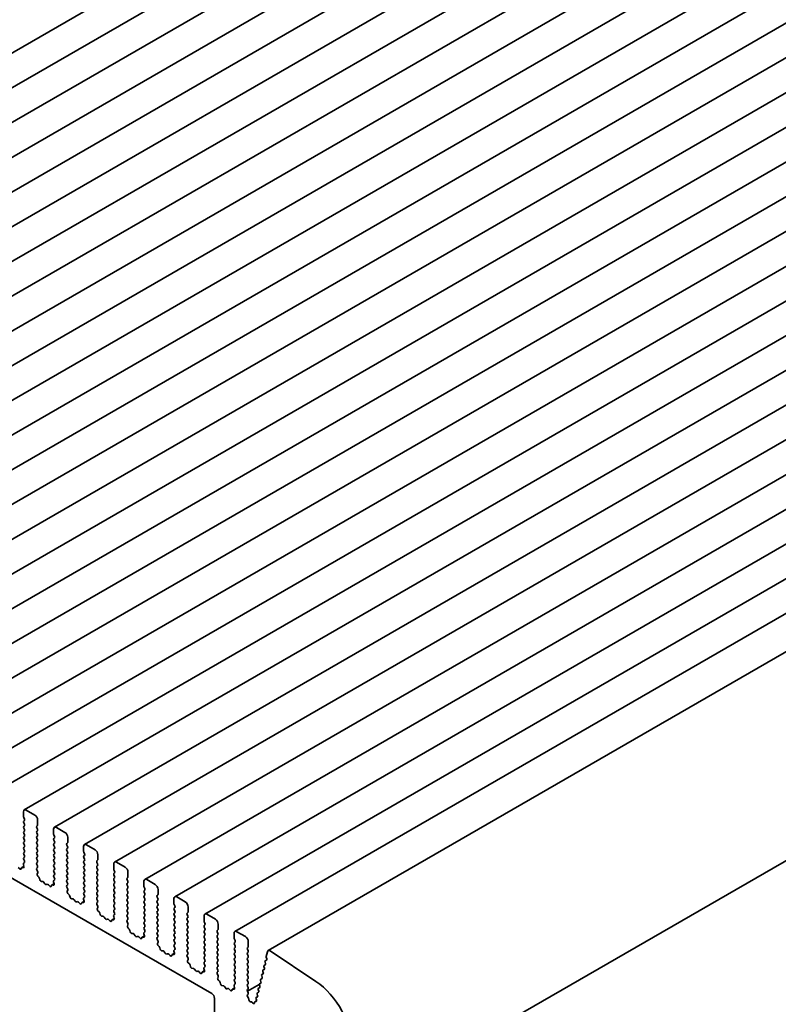
# Model space of a CAD drawing. Units: millimetres. Extents: x 0 to 5318, y 0 to 843.
# Drawn here: x 557 to 633, y 207 to 305 of the extents above; entities that cross this region are included whole.
import ezdxf

# ---------------------------------------------------------------- set-up
doc = ezdxf.new("R2010")
doc.units = ezdxf.units.MM
doc.header["$LTSCALE"] = 2
doc.layers.add('Visible (ISO)', color=7, linetype='Continuous', lineweight=35)

msp = doc.modelspace()

# ---------------------------------------------------------------- linework, layer by layer
at = {"layer": 'Visible (ISO)'}
for p, q in [((608.6228, 331.6496), (491.5259, 264.0437)), ((611.6209, 329.9186), (494.524, 262.3127)), ((614.619, 328.1877), (497.5222, 260.5817)), ((617.6172, 326.4567), (500.5203, 258.8508)), ((620.6153, 324.7257), (503.5184, 257.1198)), ((623.6134, 322.9947), (506.5165, 255.3888)), ((626.6116, 321.2638), (509.5147, 253.6579)), ((629.6097, 319.5328), (512.5128, 251.9269)), ((632.6078, 317.8018), (515.5109, 250.1959)), ((635.606, 316.0709), (518.5091, 248.4649)), ((638.6041, 314.3399), (521.5072, 246.734)), ((641.6022, 312.6089), (524.5053, 245.003)), ((644.6004, 310.8779), (527.5035, 243.272)), ((647.5985, 309.147), (530.5016, 241.541)), ((650.5966, 307.416), (533.4997, 239.8101)), ((653.5948, 305.685), (536.4979, 238.0791)), ((656.5929, 303.954), (539.496, 236.3481)), ((659.591, 302.2231), (542.4941, 234.6172)), ((662.5892, 300.4921), (545.4923, 232.8862)), ((665.5873, 298.7611), (548.4904, 231.1552)), ((668.5854, 297.0302), (551.4885, 229.4242)), ((671.5836, 295.2992), (554.4867, 227.6933)), ((674.5817, 293.5682), (557.4848, 225.9623)), ((677.5798, 291.8372), (560.4829, 224.2313)), ((680.578, 290.1063), (563.4811, 222.5003)), ((683.5761, 288.3753), (566.4792, 220.7694)), ((686.5742, 286.6443), (569.4773, 219.0384)), ((689.5724, 284.9133), (572.4755, 217.3074)), ((692.5705, 283.1824), (575.4736, 215.5765)), ((695.5686, 281.4514), (578.4717, 213.8455)), ((698.872, 279.5434), (581.7752, 211.9375)), ((474.1048, 266.5877), (576.1544, 207.6693)), ((706.8457, 263.336), (589.7489, 195.7301)), ((557.402, 225.7792), (557.402, 225.2893)), ((558.5333, 225.4526), (557.6848, 225.9425)), ((557.4246, 225.1978), (557.4925, 225.0541)), ((557.4925, 224.8974), (557.4246, 224.832)), ((558.8162, 224.4728), (558.8162, 224.9627)), ((557.4246, 224.6753), (557.4925, 224.5316)), ((557.4925, 224.3748), (557.4246, 224.3095)), ((557.4246, 224.1527), (557.4925, 224.009)), ((557.4925, 223.8522), (557.4246, 223.7869)), ((558.7257, 224.3421), (558.7935, 224.4075)), ((558.7935, 224.0417), (558.7257, 224.1854)), ((558.7257, 223.8196), (558.7935, 223.8849)), ((560.4001, 224.0482), (560.4001, 223.5583)), ((561.5315, 223.7216), (560.6829, 224.2115)), ((557.4246, 223.6302), (557.4925, 223.4865)), ((557.4925, 223.3297), (557.4246, 223.2644)), ((557.4246, 223.1076), (557.4925, 222.9639)), ((557.4925, 222.8071), (557.4246, 222.7418)), ((558.7935, 223.5191), (558.7257, 223.6628)), ((558.7257, 223.297), (558.7935, 223.3624)), ((558.7935, 222.9966), (558.7257, 223.1403)), ((558.7257, 222.7745), (558.7935, 222.8398)), ((560.4227, 223.4669), (560.4906, 223.3232)), ((560.4906, 223.1664), (560.4227, 223.1011)), ((560.4227, 222.9443), (560.4906, 222.8006)), ((561.8143, 222.7418), (561.8143, 223.2317)), ((557.4246, 222.585), (557.4925, 222.4413)), ((557.4925, 222.2846), (557.4246, 222.2193)), ((557.4246, 222.0625), (557.4925, 221.9188)), ((558.7935, 222.474), (558.7257, 222.6177)), ((558.7257, 222.2519), (558.7935, 222.3172)), ((558.7935, 221.9514), (558.7257, 222.0951)), ((560.4906, 222.6438), (560.4227, 222.5785)), ((560.4227, 222.4217), (560.4906, 222.278)), ((560.4906, 222.1213), (560.4227, 222.056)), ((560.4227, 221.8992), (560.4906, 221.7555)), ((561.7238, 222.6112), (561.7917, 222.6765)), ((561.7917, 222.3107), (561.7238, 222.4544)), ((561.7238, 222.0886), (561.7917, 222.1539)), ((561.7917, 221.7881), (561.7238, 221.9318)), ((563.3982, 222.3172), (563.3982, 221.8273)), ((564.5296, 221.9906), (563.6811, 222.4805)), ((557.4925, 221.762), (557.4246, 221.6967)), ((557.4246, 221.5399), (557.4925, 221.3962)), ((557.4925, 221.2395), (557.4246, 221.1741)), ((557.4246, 221.0174), (557.4915, 220.8757)), ((558.7257, 221.7294), (558.7935, 221.7947)), ((558.7935, 221.4289), (558.7257, 221.5726)), ((558.7257, 221.2068), (558.7935, 221.2721)), ((558.7935, 220.9063), (558.7257, 221.05)), ((560.4906, 221.5987), (560.4227, 221.5334)), ((560.4227, 221.3766), (560.4906, 221.2329)), ((560.4906, 221.0762), (560.4227, 221.0108)), ((560.4227, 220.8541), (560.4906, 220.7104)), ((561.7238, 221.5661), (561.7917, 221.6314)), ((561.7917, 221.2656), (561.7238, 221.4093)), ((561.7238, 221.0435), (561.7917, 221.1088)), ((561.7917, 220.743), (561.7238, 220.8867)), ((563.4209, 221.7359), (563.4887, 221.5922)), ((563.4887, 221.4354), (563.4209, 221.3701)), ((563.4209, 221.2133), (563.4887, 221.0696)), ((563.4887, 220.9129), (563.4209, 220.8475)), ((564.7219, 220.8802), (564.7898, 220.9455)), ((564.8124, 221.0108), (564.8124, 221.5007)), ((557.0266, 220.0902), (556.8885, 220.2341)), ((557.2148, 220.1806), (557.1749, 220.0801)), ((557.454, 220.3353), (557.2408, 220.2122)), ((557.3882, 220.2033), (557.2812, 220.2189)), ((557.398, 220.5283), (557.4536, 220.3367)), ((557.4903, 220.7178), (557.4136, 220.6482)), ((558.7257, 220.6842), (558.7935, 220.7496)), ((558.7935, 220.3838), (558.7257, 220.5275)), ((558.7266, 220.1626), (558.7935, 220.227)), ((558.8045, 219.8452), (558.7278, 220.0033)), ((560.4906, 220.5536), (560.4227, 220.4883)), ((560.4227, 220.3315), (560.4906, 220.1878)), ((560.4906, 220.031), (560.4227, 219.9657)), ((561.7238, 220.5209), (561.7917, 220.5863)), ((561.7917, 220.2205), (561.7238, 220.3642)), ((561.7238, 219.9984), (561.7917, 220.0637)), ((563.4209, 220.6908), (563.4887, 220.5471)), ((563.4887, 220.3903), (563.4209, 220.325)), ((563.4209, 220.1682), (563.4887, 220.0245)), ((563.4887, 219.8677), (563.4209, 219.8024)), ((564.7898, 220.5797), (564.7219, 220.7234)), ((564.7219, 220.3576), (564.7898, 220.423)), ((564.7898, 220.0572), (564.7219, 220.2009)), ((564.7219, 219.8351), (564.7898, 219.9004)), ((566.3964, 220.5863), (566.3964, 220.0964)), ((566.419, 220.0049), (566.4869, 219.8612)), ((567.5277, 220.2597), (566.6792, 220.7496)), ((558.7646, 219.5798), (558.8202, 219.7072)), ((558.9369, 219.263), (558.8299, 219.3709)), ((559.0433, 219.0013), (559.0033, 219.1479)), ((560.4884, 218.9868), (560.4118, 218.9172)), ((560.4227, 219.809), (560.4906, 219.6653)), ((560.4906, 219.5085), (560.4227, 219.4432)), ((560.4227, 219.2864), (560.4897, 219.1447)), ((561.7917, 219.6979), (561.7238, 219.8416)), ((561.7238, 219.4758), (561.7917, 219.5411)), ((561.7917, 219.1754), (561.7238, 219.3191)), ((561.7238, 218.9533), (561.7917, 219.0186)), ((563.4209, 219.6457), (563.4887, 219.502)), ((563.4887, 219.3452), (563.4209, 219.2799)), ((563.4209, 219.1231), (563.4887, 218.9794)), ((564.7898, 219.5346), (564.7219, 219.6783)), ((564.7219, 219.3125), (564.7898, 219.3778)), ((564.7898, 219.0121), (564.7219, 219.1558)), ((566.4869, 219.7044), (566.419, 219.6391)), ((566.419, 219.4824), (566.4869, 219.3387)), ((566.4869, 219.1819), (566.419, 219.1166)), ((566.419, 218.9598), (566.4869, 218.8161)), ((567.7201, 219.1492), (567.7879, 219.2145)), ((567.7879, 218.8488), (567.7201, 218.9925)), ((567.8106, 219.2799), (567.8106, 219.7698)), ((570.5259, 218.5287), (569.6773, 219.0186)), ((559.3296, 218.8247), (559.1915, 218.8403)), ((559.5387, 218.5985), (559.4414, 218.7421)), ((559.7749, 218.5496), (559.6776, 218.5183)), ((560.0247, 218.3592), (559.8866, 218.5031)), ((560.2129, 218.4496), (560.173, 218.3491)), ((560.4521, 218.6043), (560.2389, 218.4813)), ((560.3863, 218.4723), (560.2794, 218.4879)), ((560.3961, 218.7973), (560.4517, 218.6057)), ((561.7917, 218.6528), (561.7238, 218.7965)), ((561.7247, 218.4316), (561.7917, 218.496)), ((561.8026, 218.1142), (561.726, 218.2723)), ((561.7627, 217.8488), (561.8183, 217.9762)), ((563.4887, 218.8226), (563.4209, 218.7573)), ((563.4209, 218.6005), (563.4887, 218.4568)), ((563.4887, 218.3001), (563.4209, 218.2348)), ((563.4209, 218.078), (563.4887, 217.9343)), ((564.7219, 218.79), (564.7898, 218.8553)), ((564.7898, 218.4895), (564.7219, 218.6332)), ((564.7219, 218.2674), (564.7898, 218.3327)), ((564.7898, 217.9669), (564.7219, 218.1106)), ((566.4869, 218.6593), (566.419, 218.594)), ((566.419, 218.4372), (566.4869, 218.2935)), ((566.4869, 218.1368), (566.419, 218.0715)), ((566.419, 217.9147), (566.4869, 217.771)), ((567.7201, 218.6267), (567.7879, 218.692)), ((567.7879, 218.3262), (567.7201, 218.4699)), ((567.7201, 218.1041), (567.7879, 218.1694)), ((567.7879, 217.8036), (567.7201, 217.9473)), ((569.3945, 218.8553), (569.3945, 218.3654)), ((569.4171, 218.2739), (569.485, 218.1302)), ((569.485, 217.9735), (569.4171, 217.9082)), ((570.8087, 217.5489), (570.8087, 218.0388)), ((561.9351, 217.532), (561.8281, 217.6399)), ((562.0414, 217.2704), (562.0015, 217.417)), ((562.3278, 217.0937), (562.1897, 217.1093)), ((562.5368, 216.8676), (562.4395, 217.0112)), ((563.3942, 217.0663), (563.4498, 216.8747)), ((563.4866, 217.2558), (563.4099, 217.1863)), ((563.4887, 217.7775), (563.4209, 217.7122)), ((563.4209, 217.5554), (563.4878, 217.4137)), ((564.7219, 217.7449), (564.7898, 217.8102)), ((564.7898, 217.4444), (564.7219, 217.5881)), ((564.7219, 217.2223), (564.7898, 217.2876)), ((564.7898, 216.9218), (564.7219, 217.0655)), ((566.4869, 217.6142), (566.419, 217.5489)), ((566.419, 217.3921), (566.4869, 217.2484)), ((566.4869, 217.0917), (566.419, 217.0263)), ((567.7201, 217.5816), (567.7879, 217.6469)), ((567.7879, 217.2811), (567.7201, 217.4248)), ((567.7201, 217.059), (567.7879, 217.1243)), ((569.4171, 217.7514), (569.485, 217.6077)), ((569.485, 217.4509), (569.4171, 217.3856)), ((569.4171, 217.2288), (569.485, 217.0851)), ((569.485, 216.9284), (569.4171, 216.863)), ((570.7182, 217.4183), (570.7861, 217.4836)), ((570.7861, 217.1178), (570.7182, 217.2615)), ((570.7182, 216.8957), (570.7861, 216.961)), ((572.3926, 217.1243), (572.3926, 216.6344)), ((573.524, 216.7977), (572.6755, 217.2876)), ((562.773, 216.8186), (562.6757, 216.7874)), ((563.0229, 216.6282), (562.8848, 216.7722)), ((563.2111, 216.7186), (563.1711, 216.6181)), ((563.4502, 216.8734), (563.237, 216.7503)), ((563.3845, 216.7413), (563.2775, 216.757)), ((564.7229, 216.7006), (564.7898, 216.7651)), ((564.8008, 216.3833), (564.7241, 216.5413)), ((564.7608, 216.1178), (564.8164, 216.2452)), ((566.419, 216.8696), (566.4869, 216.7259)), ((566.4869, 216.5691), (566.419, 216.5038)), ((566.419, 216.347), (566.4869, 216.2033)), ((566.4869, 216.0465), (566.419, 215.9812)), ((567.7879, 216.7585), (567.7201, 216.9022)), ((567.7201, 216.5364), (567.7879, 216.6018)), ((567.7879, 216.236), (567.7201, 216.3797)), ((567.7201, 216.0139), (567.7879, 216.0792)), ((569.4171, 216.7063), (569.485, 216.5626)), ((569.485, 216.4058), (569.4171, 216.3405)), ((569.4171, 216.1837), (569.485, 216.04)), ((570.7861, 216.5952), (570.7182, 216.7389)), ((570.7182, 216.3731), (570.7861, 216.4385)), ((570.7861, 216.0727), (570.7182, 216.2164)), ((572.4153, 216.543), (572.4831, 216.3993)), ((572.4831, 216.2425), (572.4153, 216.1772)), ((572.4153, 216.0204), (572.4831, 215.8767)), ((573.8068, 215.8179), (573.8068, 216.3078)), ((564.9332, 215.801), (564.8262, 215.9089)), ((565.0395, 215.5394), (564.9996, 215.686)), ((565.3259, 215.3628), (565.1878, 215.3783)), ((565.5349, 215.1366), (565.4376, 215.2802)), ((565.7712, 215.0876), (565.6739, 215.0564)), ((566.021, 214.8973), (565.8829, 215.0412)), ((566.2092, 214.9876), (566.1693, 214.8872)), ((566.4484, 215.1424), (566.2352, 215.0193)), ((566.3826, 215.0103), (566.2756, 215.026)), ((566.3924, 215.3353), (566.448, 215.1438)), ((566.4847, 215.5248), (566.408, 215.4553)), ((566.419, 215.8245), (566.4859, 215.6827)), ((567.7879, 215.7134), (567.7201, 215.8571)), ((567.7201, 215.4913), (567.7879, 215.5566)), ((567.7879, 215.1909), (567.7201, 215.3346)), ((567.721, 214.9697), (567.7879, 215.0341)), ((569.485, 215.8832), (569.4171, 215.8179)), ((569.4171, 215.6612), (569.485, 215.5175)), ((569.485, 215.3607), (569.4171, 215.2954)), ((569.4171, 215.1386), (569.485, 214.9949)), ((570.7182, 215.8506), (570.7861, 215.9159)), ((570.7861, 215.5501), (570.7182, 215.6938)), ((570.7182, 215.328), (570.7861, 215.3933)), ((570.7861, 215.0276), (570.7182, 215.1713)), ((572.4831, 215.7199), (572.4153, 215.6546)), ((572.4153, 215.4979), (572.4831, 215.3542)), ((572.4831, 215.1974), (572.4153, 215.1321)), ((572.4153, 214.9753), (572.4831, 214.8316)), ((573.7163, 215.6873), (573.7842, 215.7526)), ((573.7842, 215.3868), (573.7163, 215.5305)), ((573.7163, 215.1647), (573.7842, 215.23)), ((573.7842, 214.8643), (573.7163, 215.008)), ((575.3908, 215.3933), (575.3908, 214.9034)), ((576.5221, 215.0667), (575.6736, 215.5566)), ((567.7989, 214.6523), (567.7222, 214.8104)), ((567.759, 214.3869), (567.8146, 214.5142)), ((567.9313, 214.0701), (567.8243, 214.1779)), ((569.485, 214.8381), (569.4171, 214.7728)), ((569.4171, 214.616), (569.485, 214.4723)), ((569.485, 214.3156), (569.4171, 214.2502)), ((569.4171, 214.0935), (569.4841, 213.9518)), ((570.7182, 214.8055), (570.7861, 214.8708)), ((570.7861, 214.505), (570.7182, 214.6487)), ((570.7182, 214.2829), (570.7861, 214.3482)), ((570.7861, 213.9824), (570.7182, 214.1261)), ((572.4831, 214.6748), (572.4153, 214.6095)), ((572.4153, 214.4527), (572.4831, 214.309)), ((572.4831, 214.1523), (572.4153, 214.0869)), ((573.7163, 214.6422), (573.7842, 214.7075)), ((573.7842, 214.3417), (573.7163, 214.4854)), ((573.7163, 214.1196), (573.7842, 214.1849)), ((575.4134, 214.812), (575.4813, 214.6683)), ((575.4813, 214.5115), (575.4134, 214.4462)), ((575.4134, 214.2894), (575.4813, 214.1457)), ((575.4813, 213.989), (575.4134, 213.9237)), ((576.7145, 213.9563), (576.7823, 214.0216)), ((576.805, 214.0869), (576.805, 214.5768)), ((568.0377, 213.8084), (567.9977, 213.955)), ((568.324, 213.6318), (568.1859, 213.6473)), ((568.5331, 213.4056), (568.4358, 213.5492)), ((568.7693, 213.3566), (568.672, 213.3254)), ((569.0191, 213.1663), (568.881, 213.3102)), ((569.2073, 213.2567), (569.1674, 213.1562)), ((569.4465, 213.4114), (569.2333, 213.2883)), ((569.3807, 213.2794), (569.2737, 213.295)), ((569.3905, 213.6044), (569.4461, 213.4128)), ((569.4828, 213.7939), (569.4062, 213.7243)), ((570.7182, 213.7604), (570.7861, 213.8257)), ((570.7861, 213.4599), (570.7182, 213.6036)), ((570.7191, 213.2387), (570.7861, 213.3031)), ((570.797, 212.9213), (570.7204, 213.0794)), ((572.4153, 213.9302), (572.4831, 213.7865)), ((572.4831, 213.6297), (572.4153, 213.5644)), ((572.4153, 213.4076), (572.4831, 213.2639)), ((572.4831, 213.1072), (572.4153, 213.0418)), ((573.7842, 213.8191), (573.7163, 213.9628)), ((573.7163, 213.5971), (573.7842, 213.6624)), ((573.7842, 213.2966), (573.7163, 213.4403)), ((573.7163, 213.0745), (573.7842, 213.1398)), ((575.4134, 213.7669), (575.4813, 213.6232)), ((575.4813, 213.4664), (575.4134, 213.4011)), ((575.4134, 213.2443), (575.4813, 213.1006)), ((576.7823, 213.6558), (576.7145, 213.7995)), ((576.7145, 213.4338), (576.7823, 213.4991)), ((576.7823, 213.1333), (576.7145, 213.277)), ((578.3889, 213.6624), (578.3889, 213.1725)), ((578.4115, 213.081), (578.4794, 212.9373)), ((579.5203, 213.3358), (578.6717, 213.8257)), ((570.7571, 212.6559), (570.8127, 212.7833)), ((570.9295, 212.3391), (570.8225, 212.447)), ((571.0358, 212.0775), (570.9959, 212.224)), ((572.481, 212.0629), (572.4043, 211.9934)), ((572.4153, 212.8851), (572.4831, 212.7414)), ((572.4831, 212.5846), (572.4153, 212.5193)), ((572.4153, 212.3625), (572.4822, 212.2208)), ((573.7842, 212.774), (573.7163, 212.9177)), ((573.7163, 212.5519), (573.7842, 212.6173)), ((573.7842, 212.2515), (573.7163, 212.3952)), ((573.7163, 212.0294), (573.7842, 212.0947)), ((575.4813, 212.9439), (575.4134, 212.8785)), ((575.4134, 212.7218), (575.4813, 212.5781)), ((575.4813, 212.4213), (575.4134, 212.356)), ((575.4134, 212.1992), (575.4813, 212.0555)), ((576.7145, 212.9112), (576.7823, 212.9765)), ((576.7823, 212.6107), (576.7145, 212.7544)), ((576.7145, 212.3886), (576.7823, 212.454)), ((576.7823, 212.0882), (576.7145, 212.2319)), ((578.4794, 212.7806), (578.4115, 212.7152)), ((578.4115, 212.5585), (578.4794, 212.4148)), ((578.4794, 212.258), (578.4115, 212.1927)), ((578.4115, 212.0359), (578.4794, 211.8922)), ((579.7126, 212.2253), (579.7805, 212.2907)), ((579.7805, 211.9249), (579.7126, 212.0686)), ((579.8031, 212.356), (579.8031, 212.8459)), ((571.3222, 211.9008), (571.1841, 211.9164)), ((571.5312, 211.6747), (571.4339, 211.8183)), ((571.7674, 211.6257), (571.6701, 211.5944)), ((572.0173, 211.4353), (571.8792, 211.5792)), ((572.2055, 211.5257), (572.1655, 211.4252)), ((572.4446, 211.6805), (572.2314, 211.5574)), ((572.3789, 211.5484), (572.2719, 211.564)), ((572.3886, 211.8734), (572.4442, 211.6818)), ((573.7842, 211.7289), (573.7163, 211.8726)), ((573.7173, 211.5077), (573.7842, 211.5721)), ((573.7952, 211.1903), (573.7185, 211.3484)), ((573.7552, 210.9249), (573.8108, 211.0523)), ((575.4813, 211.8987), (575.4134, 211.8334)), ((575.4134, 211.6767), (575.4813, 211.5329)), ((575.4813, 211.3762), (575.4134, 211.3109)), ((575.4134, 211.1541), (575.4813, 211.0104)), ((576.7145, 211.8661), (576.7823, 211.9314)), ((576.7823, 211.5656), (576.7145, 211.7093)), ((576.7145, 211.3435), (576.7823, 211.4088)), ((576.7823, 211.0431), (576.7145, 211.1868)), ((578.4794, 211.7354), (578.4115, 211.6701)), ((578.4115, 211.5134), (578.4794, 211.3696)), ((578.4794, 211.2129), (578.4115, 211.1476)), ((579.7126, 211.7028), (579.7805, 211.7681)), ((579.7805, 211.4023), (579.7126, 211.546)), ((579.7126, 211.1802), (579.7805, 211.2455)), ((579.7805, 210.8798), (579.7126, 211.0235)), ((581.7007, 211.8285), (581.5868, 211.3668)), ((581.5913, 211.2846), (581.6397, 211.115)), ((586.5331, 208.8746), (581.9973, 211.9039)), ((573.9276, 210.6081), (573.8206, 210.716)), ((574.0339, 210.3465), (573.994, 210.4931)), ((574.3203, 210.1699), (574.1822, 210.1854)), ((574.5293, 209.9437), (574.432, 210.0873)), ((575.3868, 210.1424), (575.4424, 209.9508)), ((575.4791, 210.3319), (575.4024, 210.2624)), ((575.4813, 210.8536), (575.4134, 210.7883)), ((575.4134, 210.6315), (575.4803, 210.4898)), ((576.7145, 210.821), (576.7823, 210.8863)), ((576.7823, 210.5205), (576.7145, 210.6642)), ((576.7145, 210.2984), (576.7823, 210.3637)), ((576.7823, 209.9979), (576.7145, 210.1416)), ((578.4115, 210.9908), (578.4794, 210.8471)), ((578.4794, 210.6903), (578.4115, 210.625)), ((578.4115, 210.4682), (578.4794, 210.3245)), ((578.4794, 210.1678), (578.4115, 210.1024)), ((579.7126, 210.6577), (579.7805, 210.723)), ((579.7805, 210.3572), (579.7126, 210.5009)), ((579.7126, 210.1351), (579.7805, 210.2004)), ((581.3949, 210.0813), (581.2692, 210.0087)), ((581.3812, 210.0705), (581.2701, 210.0092)), ((581.362, 210.3248), (581.4024, 210.2123)), ((581.5079, 210.5386), (581.3822, 210.4661)), ((581.4942, 210.5279), (581.3831, 210.4666)), ((581.4749, 210.7821), (581.5153, 210.6696)), ((581.6276, 210.9999), (581.4952, 210.9234)), ((581.6136, 210.9887), (581.4961, 210.9239)), ((574.7656, 209.8947), (574.6683, 209.8635)), ((575.0154, 209.7043), (574.8773, 209.8483)), ((575.2036, 209.7947), (575.1637, 209.6942)), ((575.4428, 209.9495), (575.2296, 209.8264)), ((575.377, 209.8174), (575.27, 209.8331)), ((576.7154, 209.7768), (576.7823, 209.8412)), ((576.7933, 209.4594), (576.7166, 209.6175)), ((576.7534, 209.194), (576.809, 209.3213)), ((578.4115, 209.9457), (578.4794, 209.802)), ((578.4794, 209.6452), (578.4115, 209.5799)), ((578.4115, 209.4231), (578.4794, 209.2794)), ((578.4794, 209.1227), (578.4115, 209.0573)), ((579.7805, 209.8346), (579.7126, 209.9783)), ((579.7126, 209.6125), (579.7805, 209.6779)), ((579.7805, 209.3121), (579.7126, 209.4558)), ((579.7126, 209.09), (579.7805, 209.1553)), ((581.169, 209.1666), (581.0433, 209.094)), ((581.1553, 209.1559), (581.0442, 209.0945)), ((581.136, 209.4101), (581.1765, 209.2976)), ((581.282, 209.6239), (581.1563, 209.5514)), ((581.2683, 209.6132), (581.1572, 209.5519)), ((581.249, 209.8674), (581.2894, 209.755)), ((576.9257, 208.8771), (576.8187, 208.985)), ((577.0321, 208.6155), (576.9921, 208.7621)), ((577.3184, 208.4389), (577.1803, 208.4544)), ((577.5275, 208.2127), (577.4302, 208.3563)), ((577.7637, 208.1637), (577.6664, 208.1325)), ((578.0135, 207.9734), (577.8754, 208.1173)), ((578.4409, 208.2185), (578.2277, 208.0954)), ((578.3751, 208.0864), (578.2681, 208.1021)), ((578.3849, 208.4114), (578.4405, 208.2199)), ((578.4772, 208.601), (578.4006, 208.5314)), ((578.4115, 208.9006), (578.4785, 208.7589)), ((579.7805, 208.7895), (579.7126, 208.9332)), ((579.7126, 208.5674), (579.7805, 208.6328)), ((579.7805, 208.267), (579.7126, 208.4107)), ((579.7135, 208.0458), (579.7805, 208.1102)), ((580.8973, 208.5692), (579.7148, 207.8865)), ((580.9431, 208.2519), (580.8174, 208.1794)), ((580.9294, 208.2412), (580.8183, 208.1799)), ((580.9101, 208.4954), (580.9505, 208.383)), ((581.056, 208.7093), (580.9304, 208.6367)), ((581.0423, 208.6985), (580.9313, 208.6372)), ((581.0231, 208.9528), (581.0635, 208.8403)), ((576.4373, 207.1794), (576.4373, 204.3706)), ((578.2017, 208.0637), (578.1618, 207.9633)), ((579.7814, 207.7437), (579.7148, 207.8865)), ((579.7213, 207.5306), (579.7809, 207.588)), ((579.814, 207.2136), (579.7327, 207.3522)), ((579.8554, 207.0334), (579.8473, 207.1164)), ((580.5712, 207.1234), (580.6068, 207.0243)), ((580.7171, 207.3373), (580.5915, 207.2647)), ((580.7035, 207.3265), (580.5924, 207.2652)), ((580.6842, 207.5808), (580.7246, 207.4683)), ((580.8301, 207.7946), (580.7044, 207.722)), ((580.8164, 207.7838), (580.7053, 207.7225)), ((580.7971, 208.0381), (580.8376, 207.9256)), ((580.0902, 206.8384), (580.0187, 206.8379)), ((580.2536, 206.7065), (580.1942, 206.7771)), ((580.4273, 206.7822), (580.4189, 206.7101)), ((580.6173, 206.9307), (580.4595, 206.8396)), ((580.5761, 206.8784), (580.47, 206.8442))]:
    msp.add_line(p, q, dxfattribs=at)
for centre, major_axis, start_param, end_param in [((557.6848, 225.6159), (-0.2, 0.3464), 5.4977871, 7.0685835), ((557.5151, 224.7014), (-0.08, 0.1386), 0.1418971, 1.4288993), ((557.5151, 225.224), (0.08, -0.1386), 3.9269908, 4.5704919), ((557.402, 225.028), (0.08, -0.1386), 0.1418971, 1.4288993), ((558.5333, 225.126), (-0.2, 0.3464), 3.9269908, 5.4977871), ((557.5151, 224.1788), (-0.08, 0.1386), 0.1418971, 1.4288993), ((557.5151, 223.6563), (-0.08, 0.1386), 0.1418971, 1.4288993), ((557.402, 224.5054), (0.08, -0.1386), 0.1418971, 1.4288993), ((557.402, 223.9829), (0.08, -0.1386), 0.1418971, 1.4288993), ((558.8162, 224.2115), (-0.08, 0.1386), 0.1418971, 1.4288993), ((558.8162, 223.6889), (-0.08, 0.1386), 0.1418971, 1.4288993), ((558.703, 224.5381), (0.08, -0.1386), 0.1418971, 0.7853982), ((558.703, 224.0155), (0.08, -0.1386), 0.1418971, 1.4288993), ((560.6829, 223.8849), (-0.2, 0.3464), 5.4977871, 7.0685835), ((557.5151, 223.1337), (-0.08, 0.1386), 0.1418971, 1.4288993), ((557.402, 223.4603), (0.08, -0.1386), 0.1418971, 1.4288993), ((557.402, 222.9378), (0.08, -0.1386), 0.1418971, 1.4288993), ((558.8162, 223.1664), (-0.08, 0.1386), 0.1418971, 1.4288993), ((558.703, 223.493), (0.08, -0.1386), 0.1418971, 1.4288993), ((558.703, 222.9704), (0.08, -0.1386), 0.1418971, 1.4288993), ((560.5132, 222.9704), (-0.08, 0.1386), 0.1418971, 1.4288993), ((560.5132, 223.493), (0.08, -0.1386), 3.9269908, 4.5704919), ((560.4001, 223.297), (0.08, -0.1386), 0.1418971, 1.4288993), ((561.5315, 223.395), (-0.2, 0.3464), 3.9269908, 5.4977871), ((557.5151, 222.6112), (-0.08, 0.1386), 0.1418971, 1.4288993), ((557.5151, 222.0886), (-0.08, 0.1386), 0.1418971, 1.4288993), ((557.402, 222.4152), (0.08, -0.1386), 0.1418971, 1.4288993), ((557.402, 221.8927), (0.08, -0.1386), 0.1418971, 1.4288993), ((558.8162, 222.6438), (-0.08, 0.1386), 0.1418971, 1.4288993), ((558.8162, 222.1213), (-0.08, 0.1386), 0.1418971, 1.4288993), ((558.703, 222.4479), (0.08, -0.1386), 0.1418971, 1.4288993), ((558.703, 221.9253), (0.08, -0.1386), 0.1418971, 1.4288993), ((560.5132, 222.4479), (-0.08, 0.1386), 0.1418971, 1.4288993), ((560.5132, 221.9253), (-0.08, 0.1386), 0.1418971, 1.4288993), ((560.4001, 222.7745), (0.08, -0.1386), 0.1418971, 1.4288993), ((560.4001, 222.2519), (0.08, -0.1386), 0.1418971, 1.4288993), ((561.8143, 222.4805), (-0.08, 0.1386), 0.1418971, 1.4288993), ((561.8143, 221.958), (-0.08, 0.1386), 0.1418971, 1.4288993), ((561.7012, 222.8071), (0.08, -0.1386), 0.1418971, 0.7853982), ((561.7012, 222.2846), (0.08, -0.1386), 0.1418971, 1.4288993), ((563.6811, 222.1539), (-0.2, 0.3464), 5.4977871, 7.0685835), ((563.5114, 221.762), (0.08, -0.1386), 3.9269908, 4.5704919), ((564.5296, 221.664), (-0.2, 0.3464), 3.9269908, 5.4977871), ((557.5151, 221.5661), (-0.08, 0.1386), 0.1418971, 1.4288993), ((557.5151, 221.0435), (-0.08, 0.1386), 0.1418971, 1.4288993), ((557.401, 220.8495), (0.08, -0.1386), 0.1242358, 1.4288993), ((557.402, 221.3701), (0.08, -0.1386), 0.1418971, 1.4288993), ((558.8162, 221.5987), (-0.08, 0.1386), 0.1418971, 1.4288993), ((558.8162, 221.0762), (-0.08, 0.1386), 0.1418971, 1.4288993), ((558.703, 221.4028), (0.08, -0.1386), 0.1418971, 1.4288993), ((558.703, 220.8802), (0.08, -0.1386), 0.1418971, 1.4288993), ((560.5132, 221.4028), (-0.08, 0.1386), 0.1418971, 1.4288993), ((560.5132, 220.8802), (-0.08, 0.1386), 0.1418971, 1.4288993), ((560.4001, 221.7294), (0.08, -0.1386), 0.1418971, 1.4288993), ((560.4001, 221.2068), (0.08, -0.1386), 0.1418971, 1.4288993), ((561.8143, 221.4354), (-0.08, 0.1386), 0.1418971, 1.4288993), ((561.8143, 220.9129), (-0.08, 0.1386), 0.1418971, 1.4288993), ((561.7012, 221.762), (0.08, -0.1386), 0.1418971, 1.4288993), ((561.7012, 221.2395), (0.08, -0.1386), 0.1418971, 1.4288993), ((563.5114, 221.2395), (-0.08, 0.1386), 0.1418971, 1.4288993), ((563.5114, 220.7169), (-0.08, 0.1386), 0.1418971, 1.4288993), ((563.3982, 221.5661), (0.08, -0.1386), 0.1418971, 1.4288993), ((563.3982, 221.0435), (0.08, -0.1386), 0.1418971, 1.4288993), ((564.8124, 220.7496), (-0.08, 0.1386), 0.1418971, 1.4288993), ((564.6993, 221.0762), (0.08, -0.1386), 0.1418971, 0.7853982), ((557.0689, 220.187), (0.08, -0.1386), 5.1150325, 6.7113186), ((557.3208, 220.0737), (-0.08, 0.1386), 5.855052, 6.7113186), ((557.5029, 220.5164), (-0.08, 0.1386), 0.1242358, 1.1681528), ((557.3486, 220.3485), (0.08, -0.1386), 5.855052, 7.4513381), ((558.8162, 220.5536), (-0.08, 0.1386), 0.1418971, 1.4288993), ((558.8171, 220.032), (-0.08, 0.1386), 0.1418971, 1.4465605), ((558.703, 220.3576), (0.08, -0.1386), 0.1418971, 1.4288993), ((560.5132, 220.3576), (-0.08, 0.1386), 0.1418971, 1.4288993), ((560.5132, 219.8351), (-0.08, 0.1386), 0.1418971, 1.4288993), ((560.4001, 220.6842), (0.08, -0.1386), 0.1418971, 1.4288993), ((560.4001, 220.1617), (0.08, -0.1386), 0.1418971, 1.4288993), ((561.8143, 220.3903), (-0.08, 0.1386), 0.1418971, 1.4288993), ((561.8143, 219.8677), (-0.08, 0.1386), 0.1418971, 1.4288993), ((561.7012, 220.7169), (0.08, -0.1386), 0.1418971, 1.4288993), ((561.7012, 220.1943), (0.08, -0.1386), 0.1418971, 1.4288993), ((563.5114, 220.1943), (-0.08, 0.1386), 0.1418971, 1.4288993), ((563.3982, 220.5209), (0.08, -0.1386), 0.1418971, 1.4288993), ((563.3982, 219.9984), (0.08, -0.1386), 0.1418971, 1.4288993), ((564.8124, 220.227), (-0.08, 0.1386), 0.1418971, 1.4288993), ((564.6993, 220.5536), (0.08, -0.1386), 0.1418971, 1.4288993), ((564.6993, 220.031), (0.08, -0.1386), 0.1418971, 1.4288993), ((566.6792, 220.423), (-0.2, 0.3464), 5.4977871, 7.0685835), ((566.5095, 220.031), (0.08, -0.1386), 3.9269908, 4.5704919), ((566.3964, 219.8351), (0.08, -0.1386), 0.1418971, 1.4288993), ((567.5277, 219.9331), (-0.2, 0.3464), 3.9269908, 5.4977871), ((558.8695, 219.4704), (-0.08, 0.1386), 0.4026436, 1.9989297), ((558.7152, 219.8165), (-0.08, 0.1386), 3.5442362, 4.5881532), ((558.8974, 219.1634), (-0.08, 0.1386), 4.2842557, 5.1405223), ((559.1493, 218.9858), (-0.08, 0.1386), 1.142663, 2.7389491), ((560.5011, 218.7855), (-0.08, 0.1386), 0.1242358, 1.1681528), ((560.5132, 219.3125), (-0.08, 0.1386), 0.1418971, 1.4288993), ((560.3992, 219.1186), (0.08, -0.1386), 0.1242358, 1.4288993), ((560.4001, 219.6391), (0.08, -0.1386), 0.1418971, 1.4288993), ((561.8143, 219.3452), (-0.08, 0.1386), 0.1418971, 1.4288993), ((561.8143, 218.8226), (-0.08, 0.1386), 0.1418971, 1.4288993), ((561.7012, 219.6718), (0.08, -0.1386), 0.1418971, 1.4288993), ((561.7012, 219.1492), (0.08, -0.1386), 0.1418971, 1.4288993), ((563.5114, 219.6718), (-0.08, 0.1386), 0.1418971, 1.4288993), ((563.5114, 219.1492), (-0.08, 0.1386), 0.1418971, 1.4288993), ((563.3982, 219.4758), (0.08, -0.1386), 0.1418971, 1.4288993), ((563.3982, 218.9533), (0.08, -0.1386), 0.1418971, 1.4288993), ((564.8124, 219.7044), (-0.08, 0.1386), 0.1418971, 1.4288993), ((564.8124, 219.1819), (-0.08, 0.1386), 0.1418971, 1.4288993), ((564.6993, 219.5085), (0.08, -0.1386), 0.1418971, 1.4288993), ((564.6993, 218.9859), (0.08, -0.1386), 0.1418971, 1.4288993), ((566.5095, 219.5085), (-0.08, 0.1386), 0.1418971, 1.4288993), ((566.5095, 218.9859), (-0.08, 0.1386), 0.1418971, 1.4288993), ((566.3964, 219.3125), (0.08, -0.1386), 0.1418971, 1.4288993), ((567.8106, 219.0186), (-0.08, 0.1386), 0.1418971, 1.4288993), ((567.6974, 219.3452), (0.08, -0.1386), 0.1418971, 0.7853982), ((569.6773, 218.692), (-0.2, 0.3464), 5.4977871, 7.0685835), ((559.3719, 218.6791), (-0.08, 0.1386), 4.8366248, 5.8805417), ((559.6081, 218.6615), (0.08, -0.1386), 4.8366248, 6.1589495), ((559.8444, 218.4063), (-0.08, 0.1386), 5.1150325, 6.1589495), ((560.067, 218.456), (0.08, -0.1386), 5.1150325, 6.7113186), ((560.3189, 218.3427), (-0.08, 0.1386), 5.855052, 6.7113186), ((560.3468, 218.6175), (0.08, -0.1386), 5.855052, 7.4513381), ((561.8153, 218.301), (-0.08, 0.1386), 0.1418971, 1.4465605), ((561.7012, 218.6267), (0.08, -0.1386), 0.1418971, 1.4288993), ((561.7133, 218.0856), (-0.08, 0.1386), 3.5442362, 4.5881532), ((563.5114, 218.6267), (-0.08, 0.1386), 0.1418971, 1.4288993), ((563.5114, 218.1041), (-0.08, 0.1386), 0.1418971, 1.4288993), ((563.3982, 218.4307), (0.08, -0.1386), 0.1418971, 1.4288993), ((563.3982, 217.9082), (0.08, -0.1386), 0.1418971, 1.4288993), ((564.8124, 218.6593), (-0.08, 0.1386), 0.1418971, 1.4288993), ((564.8124, 218.1368), (-0.08, 0.1386), 0.1418971, 1.4288993), ((564.6993, 218.4634), (0.08, -0.1386), 0.1418971, 1.4288993), ((564.6993, 217.9408), (0.08, -0.1386), 0.1418971, 1.4288993), ((566.5095, 218.4634), (-0.08, 0.1386), 0.1418971, 1.4288993), ((566.5095, 217.9408), (-0.08, 0.1386), 0.1418971, 1.4288993), ((566.3964, 218.79), (0.08, -0.1386), 0.1418971, 1.4288993), ((566.3964, 218.2674), (0.08, -0.1386), 0.1418971, 1.4288993), ((567.8106, 218.496), (-0.08, 0.1386), 0.1418971, 1.4288993), ((567.8106, 217.9735), (-0.08, 0.1386), 0.1418971, 1.4288993), ((567.6974, 218.8226), (0.08, -0.1386), 0.1418971, 1.4288993), ((567.6974, 218.3001), (0.08, -0.1386), 0.1418971, 1.4288993), ((569.5076, 217.7775), (-0.08, 0.1386), 0.1418971, 1.4288993), ((569.5076, 218.3001), (0.08, -0.1386), 3.9269908, 4.5704919), ((569.3945, 218.1041), (0.08, -0.1386), 0.1418971, 1.4288993), ((570.5259, 218.2021), (-0.2, 0.3464), 3.9269908, 5.4977871), ((561.8676, 217.7394), (-0.08, 0.1386), 0.4026436, 1.9989297), ((561.8955, 217.4325), (-0.08, 0.1386), 4.2842557, 5.1405223), ((562.1474, 217.2549), (-0.08, 0.1386), 1.142663, 2.7389491), ((562.37, 216.9482), (-0.08, 0.1386), 4.8366248, 5.8805417), ((563.4992, 217.0545), (-0.08, 0.1386), 0.1242358, 1.1681528), ((563.5114, 217.5816), (-0.08, 0.1386), 0.1418971, 1.4288993), ((563.3973, 217.3876), (0.08, -0.1386), 0.1242358, 1.4288993), ((564.8124, 217.6142), (-0.08, 0.1386), 0.1418971, 1.4288993), ((564.8124, 217.0917), (-0.08, 0.1386), 0.1418971, 1.4288993), ((564.6993, 217.4183), (0.08, -0.1386), 0.1418971, 1.4288993), ((564.6993, 216.8957), (0.08, -0.1386), 0.1418971, 1.4288993), ((566.5095, 217.4183), (-0.08, 0.1386), 0.1418971, 1.4288993), ((566.5095, 216.8957), (-0.08, 0.1386), 0.1418971, 1.4288993), ((566.3964, 217.7449), (0.08, -0.1386), 0.1418971, 1.4288993), ((566.3964, 217.2223), (0.08, -0.1386), 0.1418971, 1.4288993), ((567.8106, 217.4509), (-0.08, 0.1386), 0.1418971, 1.4288993), ((567.8106, 216.9284), (-0.08, 0.1386), 0.1418971, 1.4288993), ((567.6974, 217.7775), (0.08, -0.1386), 0.1418971, 1.4288993), ((567.6974, 217.255), (0.08, -0.1386), 0.1418971, 1.4288993), ((569.5076, 217.255), (-0.08, 0.1386), 0.1418971, 1.4288993), ((569.3945, 217.5816), (0.08, -0.1386), 0.1418971, 1.4288993), ((569.3945, 217.059), (0.08, -0.1386), 0.1418971, 1.4288993), ((570.8087, 217.2876), (-0.08, 0.1386), 0.1418971, 1.4288993), ((570.6956, 217.6142), (0.08, -0.1386), 0.1418971, 0.7853982), ((570.6956, 217.0917), (0.08, -0.1386), 0.1418971, 1.4288993), ((572.6755, 216.961), (-0.2, 0.3464), 5.4977871, 7.0685835), ((562.6063, 216.9306), (0.08, -0.1386), 4.8366248, 6.1589495), ((562.8425, 216.6754), (-0.08, 0.1386), 5.1150325, 6.1589495), ((563.0651, 216.725), (0.08, -0.1386), 5.1150325, 6.7113186), ((563.317, 216.6117), (-0.08, 0.1386), 5.855052, 6.7113186), ((563.3449, 216.8865), (0.08, -0.1386), 5.855052, 7.4513381), ((564.8134, 216.57), (-0.08, 0.1386), 0.1418971, 1.4465605), ((564.8658, 216.0085), (-0.08, 0.1386), 0.4026436, 1.9989297), ((564.7115, 216.3546), (-0.08, 0.1386), 3.5442362, 4.5881532), ((566.5095, 216.3731), (-0.08, 0.1386), 0.1418971, 1.4288993), ((566.5095, 215.8506), (-0.08, 0.1386), 0.1418971, 1.4288993), ((566.3964, 216.6997), (0.08, -0.1386), 0.1418971, 1.4288993), ((566.3964, 216.1772), (0.08, -0.1386), 0.1418971, 1.4288993), ((567.8106, 216.4058), (-0.08, 0.1386), 0.1418971, 1.4288993), ((567.8106, 215.8832), (-0.08, 0.1386), 0.1418971, 1.4288993), ((567.6974, 216.7324), (0.08, -0.1386), 0.1418971, 1.4288993), ((567.6974, 216.2098), (0.08, -0.1386), 0.1418971, 1.4288993), ((569.5076, 216.7324), (-0.08, 0.1386), 0.1418971, 1.4288993), ((569.5076, 216.2098), (-0.08, 0.1386), 0.1418971, 1.4288993), ((569.3945, 216.5364), (0.08, -0.1386), 0.1418971, 1.4288993), ((569.3945, 216.0139), (0.08, -0.1386), 0.1418971, 1.4288993), ((570.8087, 216.7651), (-0.08, 0.1386), 0.1418971, 1.4288993), ((570.8087, 216.2425), (-0.08, 0.1386), 0.1418971, 1.4288993), ((570.6956, 216.5691), (0.08, -0.1386), 0.1418971, 1.4288993), ((570.6956, 216.0465), (0.08, -0.1386), 0.1418971, 1.4288993), ((572.5058, 216.0465), (-0.08, 0.1386), 0.1418971, 1.4288993), ((572.5058, 216.5691), (0.08, -0.1386), 3.9269908, 4.5704919), ((572.3926, 216.3731), (0.08, -0.1386), 0.1418971, 1.4288993), ((573.524, 216.4711), (-0.2, 0.3464), 3.9269908, 5.4977871), ((564.8936, 215.7015), (-0.08, 0.1386), 4.2842557, 5.1405223), ((565.1455, 215.5239), (-0.08, 0.1386), 1.142663, 2.7389491), ((565.3682, 215.2172), (-0.08, 0.1386), 4.8366248, 5.8805417), ((565.6044, 215.1996), (0.08, -0.1386), 4.8366248, 6.1589495), ((565.8407, 214.9444), (-0.08, 0.1386), 5.1150325, 6.1589495), ((566.3152, 214.8808), (-0.08, 0.1386), 5.855052, 6.7113186), ((566.4973, 215.3235), (-0.08, 0.1386), 0.1242358, 1.1681528), ((566.343, 215.1556), (0.08, -0.1386), 5.855052, 7.4513381), ((566.3954, 215.6566), (0.08, -0.1386), 0.1242358, 1.4288993), ((567.8106, 215.3607), (-0.08, 0.1386), 0.1418971, 1.4288993), ((567.8115, 214.839), (-0.08, 0.1386), 0.1418971, 1.4465605), ((567.6974, 215.6873), (0.08, -0.1386), 0.1418971, 1.4288993), ((567.6974, 215.1647), (0.08, -0.1386), 0.1418971, 1.4288993), ((569.5076, 215.6873), (-0.08, 0.1386), 0.1418971, 1.4288993), ((569.5076, 215.1647), (-0.08, 0.1386), 0.1418971, 1.4288993), ((569.3945, 215.4913), (0.08, -0.1386), 0.1418971, 1.4288993), ((569.3945, 214.9688), (0.08, -0.1386), 0.1418971, 1.4288993), ((570.8087, 215.7199), (-0.08, 0.1386), 0.1418971, 1.4288993), ((570.8087, 215.1974), (-0.08, 0.1386), 0.1418971, 1.4288993), ((570.6956, 215.524), (0.08, -0.1386), 0.1418971, 1.4288993), ((570.6956, 215.0014), (0.08, -0.1386), 0.1418971, 1.4288993), ((572.5058, 215.524), (-0.08, 0.1386), 0.1418971, 1.4288993), ((572.5058, 215.0014), (-0.08, 0.1386), 0.1418971, 1.4288993), ((572.3926, 215.8506), (0.08, -0.1386), 0.1418971, 1.4288993), ((572.3926, 215.328), (0.08, -0.1386), 0.1418971, 1.4288993), ((573.8068, 215.5566), (-0.08, 0.1386), 0.1418971, 1.4288993), ((573.8068, 215.0341), (-0.08, 0.1386), 0.1418971, 1.4288993), ((573.6937, 215.8832), (0.08, -0.1386), 0.1418971, 0.7853982), ((573.6937, 215.3607), (0.08, -0.1386), 0.1418971, 1.4288993), ((575.6736, 215.23), (-0.2, 0.3464), 5.4977871, 7.0685835), ((576.5221, 214.7401), (-0.2, 0.3464), 3.9269908, 5.4977871), ((566.0633, 214.994), (0.08, -0.1386), 5.1150325, 6.7113186), ((567.8639, 214.2775), (-0.08, 0.1386), 0.4026436, 1.9989297), ((567.7096, 214.6236), (-0.08, 0.1386), 3.5442362, 4.5881532), ((567.8918, 213.9705), (-0.08, 0.1386), 4.2842557, 5.1405223), ((569.5076, 214.6422), (-0.08, 0.1386), 0.1418971, 1.4288993), ((569.5076, 214.1196), (-0.08, 0.1386), 0.1418971, 1.4288993), ((569.3945, 214.4462), (0.08, -0.1386), 0.1418971, 1.4288993), ((570.8087, 214.6748), (-0.08, 0.1386), 0.1418971, 1.4288993), ((570.8087, 214.1523), (-0.08, 0.1386), 0.1418971, 1.4288993), ((570.6956, 214.4789), (0.08, -0.1386), 0.1418971, 1.4288993), ((570.6956, 213.9563), (0.08, -0.1386), 0.1418971, 1.4288993), ((572.5058, 214.4789), (-0.08, 0.1386), 0.1418971, 1.4288993), ((572.5058, 213.9563), (-0.08, 0.1386), 0.1418971, 1.4288993), ((572.3926, 214.8055), (0.08, -0.1386), 0.1418971, 1.4288993), ((572.3926, 214.2829), (0.08, -0.1386), 0.1418971, 1.4288993), ((573.8068, 214.5115), (-0.08, 0.1386), 0.1418971, 1.4288993), ((573.8068, 213.989), (-0.08, 0.1386), 0.1418971, 1.4288993), ((573.6937, 214.8381), (0.08, -0.1386), 0.1418971, 1.4288993), ((573.6937, 214.3156), (0.08, -0.1386), 0.1418971, 1.4288993), ((575.5039, 214.3156), (-0.08, 0.1386), 0.1418971, 1.4288993), ((575.5039, 214.8381), (0.08, -0.1386), 3.9269908, 4.5704919), ((575.3908, 214.6422), (0.08, -0.1386), 0.1418971, 1.4288993), ((575.3908, 214.1196), (0.08, -0.1386), 0.1418971, 1.4288993), ((576.6918, 214.1523), (0.08, -0.1386), 0.1418971, 0.7853982), ((568.1437, 213.7929), (-0.08, 0.1386), 1.142663, 2.7389491), ((568.3663, 213.4862), (-0.08, 0.1386), 4.8366248, 5.8805417), ((568.6025, 213.4686), (0.08, -0.1386), 4.8366248, 6.1589495), ((568.8388, 213.2134), (-0.08, 0.1386), 5.1150325, 6.1589495), ((569.0614, 213.2631), (0.08, -0.1386), 5.1150325, 6.7113186), ((569.3133, 213.1498), (-0.08, 0.1386), 5.855052, 6.7113186), ((569.4955, 213.5926), (-0.08, 0.1386), 0.1242358, 1.1681528), ((569.3412, 213.4246), (0.08, -0.1386), 5.855052, 7.4513381), ((569.3936, 213.9256), (0.08, -0.1386), 0.1242358, 1.4288993), ((570.8087, 213.6297), (-0.08, 0.1386), 0.1418971, 1.4288993), ((570.8097, 213.1081), (-0.08, 0.1386), 0.1418971, 1.4465605), ((570.6956, 213.4338), (0.08, -0.1386), 0.1418971, 1.4288993), ((572.5058, 213.4338), (-0.08, 0.1386), 0.1418971, 1.4288993), ((572.5058, 212.9112), (-0.08, 0.1386), 0.1418971, 1.4288993), ((572.3926, 213.7604), (0.08, -0.1386), 0.1418971, 1.4288993), ((572.3926, 213.2378), (0.08, -0.1386), 0.1418971, 1.4288993), ((573.8068, 213.4664), (-0.08, 0.1386), 0.1418971, 1.4288993), ((573.8068, 212.9439), (-0.08, 0.1386), 0.1418971, 1.4288993), ((573.6937, 213.793), (0.08, -0.1386), 0.1418971, 1.4288993), ((573.6937, 213.2705), (0.08, -0.1386), 0.1418971, 1.4288993), ((575.5039, 213.793), (-0.08, 0.1386), 0.1418971, 1.4288993), ((575.5039, 213.2705), (-0.08, 0.1386), 0.1418971, 1.4288993), ((575.3908, 213.5971), (0.08, -0.1386), 0.1418971, 1.4288993), ((575.3908, 213.0745), (0.08, -0.1386), 0.1418971, 1.4288993), ((576.805, 213.8257), (-0.08, 0.1386), 0.1418971, 1.4288993), ((576.805, 213.3031), (-0.08, 0.1386), 0.1418971, 1.4288993), ((576.6918, 213.6297), (0.08, -0.1386), 0.1418971, 1.4288993), ((576.6918, 213.1072), (0.08, -0.1386), 0.1418971, 1.4288993), ((578.6717, 213.4991), (-0.2, 0.3464), 5.4977871, 7.0685835), ((578.502, 213.1072), (0.08, -0.1386), 3.9269908, 4.5704919), ((579.5203, 213.0092), (-0.2, 0.3464), 3.9269908, 5.4977871), ((570.862, 212.5465), (-0.08, 0.1386), 0.4026436, 1.9989297), ((570.7077, 212.8927), (-0.08, 0.1386), 3.5442362, 4.5881532), ((570.8899, 212.2395), (-0.08, 0.1386), 4.2842557, 5.1405223), ((571.1418, 212.0619), (-0.08, 0.1386), 1.142663, 2.7389491), ((572.5058, 212.3886), (-0.08, 0.1386), 0.1418971, 1.4288993), ((572.3917, 212.1947), (0.08, -0.1386), 0.1242358, 1.4288993), ((572.3926, 212.7152), (0.08, -0.1386), 0.1418971, 1.4288993), ((573.8068, 212.4213), (-0.08, 0.1386), 0.1418971, 1.4288993), ((573.8068, 211.8987), (-0.08, 0.1386), 0.1418971, 1.4288993), ((573.6937, 212.7479), (0.08, -0.1386), 0.1418971, 1.4288993), ((573.6937, 212.2253), (0.08, -0.1386), 0.1418971, 1.4288993), ((575.5039, 212.7479), (-0.08, 0.1386), 0.1418971, 1.4288993), ((575.5039, 212.2253), (-0.08, 0.1386), 0.1418971, 1.4288993), ((575.3908, 212.5519), (0.08, -0.1386), 0.1418971, 1.4288993), ((575.3908, 212.0294), (0.08, -0.1386), 0.1418971, 1.4288993), ((576.805, 212.7806), (-0.08, 0.1386), 0.1418971, 1.4288993), ((576.805, 212.258), (-0.08, 0.1386), 0.1418971, 1.4288993), ((576.6918, 212.5846), (0.08, -0.1386), 0.1418971, 1.4288993), ((576.6918, 212.062), (0.08, -0.1386), 0.1418971, 1.4288993), ((578.502, 212.5846), (-0.08, 0.1386), 0.1418971, 1.4288993), ((578.502, 212.062), (-0.08, 0.1386), 0.1418971, 1.4288993), ((578.3889, 212.9112), (0.08, -0.1386), 0.1418971, 1.4288993), ((578.3889, 212.3886), (0.08, -0.1386), 0.1418971, 1.4288993), ((579.8031, 212.0947), (-0.08, 0.1386), 0.1418971, 1.4288993), ((579.69, 212.4213), (0.08, -0.1386), 0.1418971, 0.7853982), ((571.3644, 211.7552), (-0.08, 0.1386), 4.8366248, 5.8805417), ((571.6007, 211.7377), (0.08, -0.1386), 4.8366248, 6.1589495), ((571.8369, 211.4825), (-0.08, 0.1386), 5.1150325, 6.1589495), ((572.0595, 211.5321), (0.08, -0.1386), 5.1150325, 6.7113186), ((572.3114, 211.4188), (-0.08, 0.1386), 5.855052, 6.7113186), ((572.4936, 211.8616), (-0.08, 0.1386), 0.1242358, 1.1681528), ((572.3393, 211.6936), (0.08, -0.1386), 5.855052, 7.4513381), ((573.8078, 211.3771), (-0.08, 0.1386), 0.1418971, 1.4465605), ((573.6937, 211.7028), (0.08, -0.1386), 0.1418971, 1.4288993), ((573.7059, 211.1617), (-0.08, 0.1386), 3.5442362, 4.5881532), ((575.5039, 211.7028), (-0.08, 0.1386), 0.1418971, 1.4288993), ((575.5039, 211.1802), (-0.08, 0.1386), 0.1418971, 1.4288993), ((575.3908, 211.5068), (0.08, -0.1386), 0.1418971, 1.4288993), ((576.805, 211.7354), (-0.08, 0.1386), 0.1418971, 1.4288993), ((576.805, 211.2129), (-0.08, 0.1386), 0.1418971, 1.4288993), ((576.6918, 211.5395), (0.08, -0.1386), 0.1418971, 1.4288993), ((576.6918, 211.0169), (0.08, -0.1386), 0.1418971, 1.4288993), ((578.502, 211.5395), (-0.08, 0.1386), 0.1418971, 1.4288993), ((578.502, 211.0169), (-0.08, 0.1386), 0.1418971, 1.4288993), ((578.3889, 211.8661), (0.08, -0.1386), 0.1418971, 1.4288993), ((578.3889, 211.3435), (0.08, -0.1386), 0.1418971, 1.4288993), ((579.8031, 211.5721), (-0.08, 0.1386), 0.1418971, 1.4288993), ((579.8031, 211.0496), (-0.08, 0.1386), 0.1418971, 1.4288993), ((579.69, 211.8987), (0.08, -0.1386), 0.1418971, 1.4288993), ((579.69, 211.3762), (0.08, -0.1386), 0.1418971, 1.4288993), ((581.6966, 211.2718), (0.08, -0.1386), 3.6826447, 4.3028345), ((581.5345, 211.1278), (0.08, -0.1386), 6.271995, 7.4444271), ((581.9752, 211.5911), (-0.2, 0.3464), 5.4195543, 6.8242374), ((573.8602, 210.8155), (-0.08, 0.1386), 0.4026436, 1.9989297), ((573.888, 210.5086), (-0.08, 0.1386), 4.2842557, 5.1405223), ((574.1399, 210.331), (-0.08, 0.1386), 1.142663, 2.7389491), ((574.3626, 210.0243), (-0.08, 0.1386), 4.8366248, 5.8805417), ((575.4917, 210.1306), (-0.08, 0.1386), 0.1242358, 1.1681528), ((575.5039, 210.6577), (-0.08, 0.1386), 0.1418971, 1.4288993), ((575.3898, 210.4637), (0.08, -0.1386), 0.1242358, 1.4288993), ((575.3908, 210.9843), (0.08, -0.1386), 0.1418971, 1.4288993), ((576.805, 210.6903), (-0.08, 0.1386), 0.1418971, 1.4288993), ((576.805, 210.1678), (-0.08, 0.1386), 0.1418971, 1.4288993), ((576.6918, 210.4944), (0.08, -0.1386), 0.1418971, 1.4288993), ((578.502, 210.4944), (-0.08, 0.1386), 0.1418971, 1.4288993), ((578.502, 209.9718), (-0.08, 0.1386), 0.1418971, 1.4288993), ((578.3889, 210.821), (0.08, -0.1386), 0.1418971, 1.4288993), ((578.3889, 210.2984), (0.08, -0.1386), 0.1418971, 1.4288993), ((579.8031, 210.527), (-0.08, 0.1386), 0.1418971, 1.4288993), ((579.8031, 210.0045), (-0.08, 0.1386), 0.1418971, 1.4288993), ((579.69, 210.8536), (0.08, -0.1386), 0.1418971, 1.4288993), ((579.69, 210.3311), (0.08, -0.1386), 0.1418971, 1.4288993), ((581.4622, 210.3275), (-0.08, 0.1386), 6.271995, 7.5507691), ((581.3021, 210.2096), (0.08, -0.1386), 6.271995, 7.5507691), ((581.5752, 210.7848), (-0.08, 0.1386), 6.271995, 7.5507691), ((581.4151, 210.6669), (0.08, -0.1386), 6.271995, 7.5507691), ((574.5988, 210.0067), (0.08, -0.1386), 4.8366248, 6.1589495), ((574.835, 209.7515), (-0.08, 0.1386), 5.1150325, 6.1589495), ((575.0577, 209.8011), (0.08, -0.1386), 5.1150325, 6.7113186), ((575.3096, 209.6878), (-0.08, 0.1386), 5.855052, 6.7113186), ((575.3374, 209.9627), (0.08, -0.1386), 5.855052, 7.4513381), ((576.8059, 209.6461), (-0.08, 0.1386), 0.1418971, 1.4465605), ((576.8583, 209.0846), (-0.08, 0.1386), 0.4026436, 1.9989297), ((576.6918, 209.9718), (0.08, -0.1386), 0.1418971, 1.4288993), ((576.704, 209.4307), (-0.08, 0.1386), 3.5442362, 4.5881532), ((578.502, 209.4492), (-0.08, 0.1386), 0.1418971, 1.4288993), ((578.3889, 209.7758), (0.08, -0.1386), 0.1418971, 1.4288993), ((578.3889, 209.2533), (0.08, -0.1386), 0.1418971, 1.4288993), ((579.8031, 209.4819), (-0.08, 0.1386), 0.1418971, 1.4288993), ((579.8031, 208.9594), (-0.08, 0.1386), 0.1418971, 1.4288993), ((579.69, 209.8085), (0.08, -0.1386), 0.1418971, 1.4288993), ((579.69, 209.2859), (0.08, -0.1386), 0.1418971, 1.4288993), ((581.1233, 208.9555), (-0.08, 0.1386), 6.271995, 7.5507691), ((581.2363, 209.4128), (-0.08, 0.1386), 6.271995, 7.5507691), ((581.0762, 209.2949), (0.08, -0.1386), 6.271995, 7.5507691), ((581.3492, 209.8702), (-0.08, 0.1386), 6.271995, 7.5507691), ((581.1892, 209.7523), (0.08, -0.1386), 6.271995, 7.5507691), ((576.8862, 208.7776), (-0.08, 0.1386), 4.2842557, 5.1405223), ((577.1381, 208.6), (-0.08, 0.1386), 1.142663, 2.7389491), ((577.3607, 208.2933), (-0.08, 0.1386), 4.8366248, 5.8805417), ((577.5969, 208.2757), (0.08, -0.1386), 4.8366248, 6.1589495), ((577.8332, 208.0205), (-0.08, 0.1386), 5.1150325, 6.1589495), ((578.3077, 207.9569), (-0.08, 0.1386), 5.855052, 6.7113186), ((578.4899, 208.3996), (-0.08, 0.1386), 0.1242358, 1.1681528), ((578.3356, 208.2317), (0.08, -0.1386), 5.855052, 7.4513381), ((578.502, 208.9267), (-0.08, 0.1386), 0.1418971, 1.4288993), ((578.3879, 208.7327), (0.08, -0.1386), 0.1242358, 1.4288993), ((579.8031, 208.4368), (-0.08, 0.1386), 0.1418971, 1.4288993), ((579.69, 208.7634), (0.08, -0.1386), 0.1418971, 1.4288993), ((579.69, 208.2408), (0.08, -0.1386), 0.1418971, 1.4288993), ((580.8974, 208.0408), (-0.08, 0.1386), 6.271995, 7.5507691), ((581.0104, 208.4981), (-0.08, 0.1386), 6.271995, 7.5507691), ((580.8503, 208.3802), (0.08, -0.1386), 6.271995, 7.5507691), ((580.9632, 208.8376), (0.08, -0.1386), 6.271995, 7.5507691), ((586.2236, 204.4948), (-2.8, 4.8497), 3.9269908, 5.4195543), ((576.1544, 207.3427), (0.2, -0.3464), 0.7853982, 2.3561945), ((578.0558, 208.0702), (0.08, -0.1386), 5.1150325, 6.7113186), ((579.804, 207.9151), (-0.08, 0.1386), 0.1418971, 1.4465605), ((579.8118, 207.4), (-0.08, 0.1386), 0.1418971, 1.5824181), ((579.6904, 207.7187), (0.08, -0.1386), 0.1418971, 1.4211294), ((579.7349, 207.1658), (-0.08, 0.1386), 4.0457052, 4.7240108), ((580.6715, 207.1261), (-0.08, 0.1386), 6.271995, 7.5507691), ((580.7844, 207.5835), (-0.08, 0.1386), 6.271995, 7.5507691), ((580.6244, 207.4656), (0.08, -0.1386), 6.271995, 7.5507691), ((580.7373, 207.9229), (0.08, -0.1386), 6.271995, 7.5507691), ((579.9677, 206.984), (0.08, -0.1386), 4.0457052, 5.9659442), ((580.1412, 206.6923), (-0.08, 0.1386), 5.0101704, 5.9659442), ((580.3066, 206.7913), (0.08, -0.1386), 5.0101704, 6.9428842), ((580.5395, 206.701), (-0.08, 0.1386), 6.1594599, 6.9428842), ((580.5066, 207.0216), (0.08, -0.1386), 6.1594599, 7.5507691)]:
    msp.add_ellipse(centre, major_axis=major_axis, ratio=0.5773503, start_param=start_param, end_param=end_param, dxfattribs=at)

doc.saveas('drawing.dxf')
